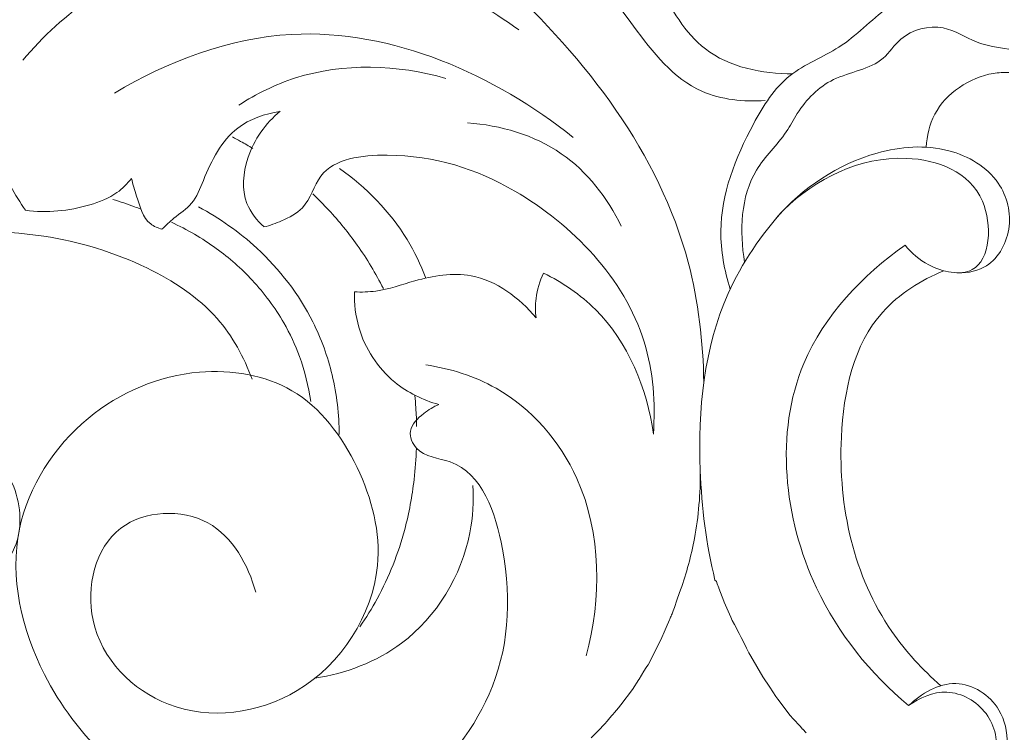
# Model space of a CAD drawing. Units: millimetres. Extents: x 5743 to 11315, y -3455 to -815.
# Drawn here: x 6800 to 6875, y -1032 to -977 of the extents above; entities that cross this region are included whole.
import ezdxf

# ---------------------------------------------------------------- set-up
doc = ezdxf.new("R2010")
doc.units = ezdxf.units.MM
doc.header["$PDMODE"] = 3
doc.layers.get('0').update_dxf_attribs({"lineweight": 13})
doc.styles.add('style1', font='txt')
doc.dimstyles.new('1_5', dxfattribs={"dimtxt": 29, "dimasz": 20, "dimexe": 1, "dimexo": 0, "dimgap": 5, "dimtad": 1, "dimdec": 0, "dimtxsty": 'style1', "dimcen": 25, "dimclrd": 1, "dimclre": 1, "dimclrt": 1, "dimadec": 0, "dimazin": 0, "dimtfac": 1, "dimtdec": 0, "dimtmove": 0, "dimatfit": 3, "dimfxl": 1, "dimtfill": 1, "dimarcsym": 0})

# ---------------------------------------------------------------- blocks, each defined once
blk = doc.blocks.new('*D3')
at = {"color": 251, "lineweight": -2, "transparency": 16777216}
for p, q in [((6825.504, -902.742), (6495.131, -902.742)), ((6496.131, -2314.666), (6496.131, -937.742)), ((6576.281, -2349.666), (6495.131, -2349.666))]:
    blk.add_line(p, q, dxfattribs=at)
at = {"color": 251, "transparency": 16777216}
for points in [[(6490.298, -937.742), (6501.964, -937.742), (6496.131, -902.742)], [(6490.298, -2314.666), (6501.964, -2314.666), (6496.131, -2349.666)]]:
    blk.add_solid(points, dxfattribs=at)
at = {"layer": 'Defpoints', "color": 0, "transparency": 16777216}
for p in [(6496.131, -902.742), (6825.504, -902.742), (6576.281, -2349.666)]:
    blk.add_point(p, dxfattribs=at)
at = {"color": 251, "lineweight": 18, "transparency": 16777216, "insert": (6462.155, -1626.204), "char_height": 32, "attachment_point": 5, "rotation": 90, "style": 'style1', "bg_fill": 3, "box_fill_scale": 1.1, "bg_fill_color": 256, "bg_fill_true_color": 13158600, "bg_fill_transparency": 0}
blk.add_mtext('{\\fTimes New Roman|b1|i0|c204|p18;\\H1.46875x;1447}', dxfattribs=at)
blk = doc.blocks.new('*D4')
at = {"color": 251, "lineweight": -2, "transparency": 16777216}
for p, q in [((6825.433, -902.739), (6412.592, -902.739)), ((6413.592, -937.739), (6413.592, -2978.323)), ((6575.78, -3013.323), (6412.592, -3013.323))]:
    blk.add_line(p, q, dxfattribs=at)
at = {"color": 251, "transparency": 16777216}
for points in [[(6407.759, -937.739), (6419.425, -937.739), (6413.592, -902.739)], [(6407.759, -2978.323), (6419.425, -2978.323), (6413.592, -3013.323)]]:
    blk.add_solid(points, dxfattribs=at)
at = {"layer": 'Defpoints', "color": 0, "transparency": 16777216}
for p in [(6825.433, -902.739), (6413.592, -3013.323), (6575.78, -3013.323)]:
    blk.add_point(p, dxfattribs=at)
at = {"color": 251, "lineweight": 18, "transparency": 16777216, "insert": (6380.092, -1958.031), "char_height": 32, "attachment_point": 5, "rotation": 90, "style": 'style1', "bg_fill": 3, "box_fill_scale": 1.1, "bg_fill_color": 256, "bg_fill_true_color": 13158600, "bg_fill_transparency": 0}
blk.add_mtext('{\\fTimes New Roman|b1|i0|c204|p18;\\H1.46875x;2111}', dxfattribs=at)

msp = doc.modelspace()

# ---------------------------------------------------------------- linework, layer by layer
for points in [[(6860.161, -1031.661), (6859.899, -1031.368), (6859.888, -1031.356), (6859.694, -1031.14), (6859.175, -1030.562), (6858.946, -1030.306), (6857.993, -1029.053), (6857.841, -1028.854), (6857.369, -1028.14), (6856.826, -1027.32), (6855.892, -1025.74), (6855.755, -1025.474), (6855.58, -1025.135), (6855.351, -1024.694), (6855.145, -1024.296), (6854.994, -1024.004), (6854.635, -1023.309), (6854.471, -1022.994), (6854.354, -1022.728), (6853.852, -1021.583), (6853.822, -1021.502), (6853.445, -1020.505), (6853.433, -1020.472), (6853.317, -1020.165), (6853.262, -1019.994), (6853.261, -1019.993), (6853.261, -1019.993), (6853.236, -1019.962), (6853.234, -1019.96), (6853.137, -1019.87)], [(6850.486, -1020.616), (6850.257, -1021.265), (6850.257, -1021.265), (6850.205, -1021.412), (6850.005, -1021.981), (6849.912, -1022.244), (6849.835, -1022.464), (6849.795, -1022.556), (6849.756, -1022.649), (6849.715, -1022.743), (6849.658, -1022.876), (6849.633, -1022.936), (6849.378, -1023.532), (6849.307, -1023.699), (6848.968, -1024.492), (6847.976, -1026.405), (6847.956, -1026.443), (6847.845, -1026.62), (6847.665, -1026.905), (6847.286, -1027.506), (6847.263, -1027.541), (6846.784, -1028.3), (6845.886, -1029.49), (6845.708, -1029.725), (6845.403, -1030.076), (6845.256, -1030.246), (6845.189, -1030.324), (6844.909, -1030.646), (6844.847, -1030.718), (6844.623, -1030.975), (6844.53, -1031.082), (6844.258, -1031.361), (6843.59, -1032.045)]]:
    msp.add_lwpolyline(points)
for points, knots in [([(6854.312, -997.434), (6853.859, -996), (6853.044, -991.566), (6855.284, -985.82), (6858.517, -980.65), (6863.051, -978.986), (6866.587, -975.166), (6871.241, -973.095), (6874.552, -972.781), (6875.78, -972.806)], [0, 0, 0, 0, 4.511757, 13.14931, 17.841472, 22.196636, 27.039464, 33.251657, 36.937112, 36.937112, 36.937112, 36.937112]), ([(6875.78, -978.94), (6874.943, -978.822), (6873.161, -978.547), (6870.694, -976.817), (6867.568, -977.608), (6865.83, -980.447), (6862.13, -980.808), (6859.77, -983.235), (6858.364, -985.962), (6855.147, -988.86), (6855.023, -993.007), (6855.424, -995.359)], [0, 0, 0, 0, 2.535129, 5.320264, 8.696839, 10.711869, 14.877675, 18.696141, 20.349262, 24.082005, 31.23963, 31.23963, 31.23963, 31.23963]), ([(6869.416, -986.495), (6869.472, -985.623), (6870.079, -982.888), (6873.163, -980.855), (6875.386, -980.724), (6875.78, -980.732)], [0, 0, 0, 0, 2.622403, 8.130556, 9.311764, 9.311764, 9.311764, 9.311764]), ([(6834.071, -984.623), (6836.598, -984.801), (6841.666, -986.258), (6844.857, -990.419), (6845.917, -992.596)], [0, 0, 0, 0, 7.599749, 14.861778, 14.861778, 14.861778, 14.861778]), ([(6871.565, -996.162), (6872.345, -996.226), (6874.446, -995.988), (6876.292, -992.804), (6875.262, -988.675), (6870.915, -986.159), (6864.261, -986.707), (6859.872, -989.633), (6857.859, -991.977)], [0, 0, 0, 0, 2.345318, 5.844721, 9.48434, 14.039112, 19.559007, 28.830326, 28.830326, 28.830326, 28.830326]), ([(6867.801, -994.044), (6868.287, -994.668), (6869.7, -995.909), (6874.281, -996.884), (6874.738, -989.078), (6866.476, -986.071), (6860.9, -988.946), (6858.433, -991.315)], [0, 0, 0, 0, 2.373658, 5.737803, 11.082295, 17.797814, 28.058276, 28.058276, 28.058276, 28.058276]), ([(6858.433, -991.315), (6856.713, -993.243), (6852.529, -999.293), (6851.547, -1009.722), (6852.459, -1017.107), (6853.137, -1019.87)], [0, 0, 0, 0, 7.750634, 21.552923, 30.086981, 30.086981, 30.086981, 30.086981]), ([(6868.068, -1029.553), (6865.122, -1027.085), (6858.912, -1019.478), (6857.256, -1003.954), (6864.529, -996.351), (6867.801, -994.044)], [0, 0, 0, 0, 11.529999, 28.860465, 40.868814, 40.868814, 40.868814, 40.868814]), ([(6839.342, -999.657), (6839.285, -999.165), (6839.279, -997.972), (6839.626, -996.816), (6839.919, -996.197)], [0, 0, 0, 0, 1.487378, 3.542994, 3.542994, 3.542994, 3.542994]), ([(6839.919, -996.197), (6841.38, -996.927), (6845.747, -999.866), (6847.921, -1005.117), (6848.388, -1008.612)], [0, 0, 0, 0, 4.901406, 15.480554, 15.480554, 15.480554, 15.480554]), ([(6870.548, -1028.02), (6869.13, -1026.783), (6864.282, -1021.529), (6861.842, -1010.775), (6864.27, -999.703), (6869.029, -996.748), (6870.781, -996.02)], [0, 0, 0, 0, 5.646314, 21.10732, 31.272682, 36.965399, 36.965399, 36.965399, 36.965399]), ([(6830.848, -1003.283), (6832.73, -1003.557), (6837.648, -1005.098), (6844.407, -1012.851), (6844.403, -1021.319), (6843.201, -1025.722)], [0, 0, 0, 0, 5.705842, 15.048238, 28.740038, 28.740038, 28.740038, 28.740038]), ([(6829.992, -1005.642), (6830.025, -1005.952), (6830.074, -1006.509), (6830.119, -1007.309), (6830.135, -1007.797), (6830.139, -1008.04)], [0, 0, 0, 0, 0.937783, 1.6746, 2.403899, 2.403899, 2.403899, 2.403899]), ([(6829.382, -1036.62), (6832.058, -1034.545), (6836.945, -1028.654), (6837.703, -1018.961), (6834.83, -1010.566), (6830.235, -1010.392), (6829.34, -1008.213), (6830.6, -1007.047), (6831.428, -1006.505), (6831.844, -1006.335)], [0, 0, 0, 0, 10.160195, 21.402359, 29.233946, 32.04217, 33.428483, 35.140496, 36.488802, 36.488802, 36.488802, 36.488802]), ([(6850.486, -1020.616), (6850.941, -1019.329), (6851.757, -1016.32), (6852.022, -1013.202), (6852.004, -1011.462)], [0, 0, 0, 0, 4.094224, 9.313897, 9.313897, 9.313897, 9.313897]), ([(6872.524, -1036.531), (6873.387, -1036.206), (6875.791, -1034.785), (6876.023, -1029.778), (6871.66, -1027.044), (6869.03, -1028.623), (6868.068, -1029.553)], [0, 0, 0, 0, 2.768924, 7.838731, 11.735172, 15.75013, 15.75013, 15.75013, 15.75013]), ([(6868.068, -1029.553), (6868.905, -1028.937), (6871.128, -1027.98), (6874.439, -1029.821), (6875.271, -1033.49), (6872.691, -1036.338), (6870.171, -1036.773), (6868.789, -1036.634)], [0, 0, 0, 0, 3.117181, 6.566276, 9.921404, 12.866905, 17.034513, 17.034513, 17.034513, 17.034513])]:
    msp.add_open_spline(points, degree=3, knots=knots)

# ---------------------------------------------------------------- dimensions: what is measured, and where the dimension line sits
at = {"lineweight": 18}
dim = msp.add_linear_dim(base=(6496.131, -902.742), p1=(6576.281, -2349.666), p2=(6825.504, -902.742), angle=90, text='{\\fTimes New Roman|b1|i0|c204|p18;\\H1.46875x;<>}', dimstyle='1_5', override={"dimtxt": 32, "dimasz": 35, "dimgap": 10, "dimclrd": 251, "dimclre": 251, "dimclrt": 251, "dimfxl": 15}, dxfattribs=at)
dim.commit()
dim.dimension.update_dxf_attribs({"geometry": '*D3', "text_midpoint": (6462.155, -1626.204)})

# ---------------------------------------------------------------- next in the draw order: dimensions: what is measured, and where the dimension line sits
dim = msp.add_linear_dim(base=(6413.592, -3013.323), p1=(6825.433, -902.739), p2=(6575.78, -3013.323), angle=270, text='{\\fTimes New Roman|b1|i0|c204|p18;\\H1.46875x;<>}', dimstyle='1_5', override={"dimtxt": 32, "dimasz": 35, "dimgap": 10, "dimclrd": 251, "dimclre": 251, "dimclrt": 251, "dimfxl": 15}, dxfattribs=at)
dim.commit()
dim.dimension.update_dxf_attribs({"geometry": '*D4', "text_midpoint": (6380.092, -1958.031)})

# ---------------------------------------------------------------- next in the draw order: linework, layer by layer
for points, knots in [([(6857.007, -982.897), (6855.369, -983.008), (6851.027, -982.592), (6845.942, -976.156), (6840.688, -968.041), (6832.664, -961.274), (6826.189, -960.831), (6822.556, -958.432), (6826.239, -953.356), (6834.451, -958.228), (6842.642, -963.608), (6847.945, -972.373), (6851.953, -979.848), (6856.806, -980.859), (6859.143, -980.835)], [0, 0, 0, 0, 4.92349, 12.213003, 22.998281, 34.978288, 41.037291, 42.764798, 46.404686, 53.599958, 66.281534, 77.559042, 83.697718, 90.708724, 90.708724, 90.708724, 90.708724]), ([(6852.278, -1004.646), (6852.227, -1001.529), (6850.873, -989.617), (6838.789, -973.916), (6822.903, -963.009), (6807.975, -959.223), (6794.835, -956.478), (6774.969, -961.955), (6753.878, -969.983), (6732.242, -981.64), (6717.139, -994.695), (6704.953, -1002.704), (6697.501, -1006.111), (6695.528, -1006.937)], [0, 0, 0, 0, 9.353473, 35.389026, 55.973536, 66.135269, 81.492063, 95.383745, 126.856408, 149.563796, 168.497318, 186.633127, 193.050505, 193.050505, 193.050505, 193.050505]), ([(6809.82, -961.669), (6802.388, -962.436), (6786.898, -967.334), (6777.576, -980.751), (6774.563, -987.971)], [0, 0, 0, 0, 22.416241, 45.888502, 45.888502, 45.888502, 45.888502]), ([(6799.77, -979.795), (6801.332, -977.944), (6807.833, -971.883), (6823.036, -969.595), (6833.834, -974.426), (6838.004, -977.439)], [0, 0, 0, 0, 7.265104, 26.199791, 41.634869, 41.634869, 41.634869, 41.634869]), ([(6795.922, -982.86), (6795.706, -982.264), (6795.26, -980.238), (6797.673, -975.603), (6801.21, -972.872), (6803.923, -971.877)], [0, 0, 0, 0, 1.901913, 5.993932, 14.664118, 14.664118, 14.664118, 14.664118]), ([(6806.835, -982.321), (6810.96, -979.871), (6823.272, -975.17), (6836.196, -980.919), (6842.204, -985.741)], [0, 0, 0, 0, 14.391844, 37.503032, 37.503032, 37.503032, 37.503032]), ([(6816.421, -983.255), (6817.78, -982.382), (6822.747, -979.917), (6828.674, -980.117), (6832.387, -981.191)], [0, 0, 0, 0, 4.846963, 16.442477, 16.442477, 16.442477, 16.442477]), ([(6799.987, -991.364), (6799.565, -990.778), (6798.55, -989.064), (6796.947, -985.946), (6797.694, -983.181), (6798.293, -981.975)], [0, 0, 0, 0, 2.166518, 6.02213, 10.062437, 10.062437, 10.062437, 10.062437]), ([(6819.599, -983.735), (6818.446, -983.916), (6815.628, -984.882), (6814.019, -988.151), (6812.986, -990.896), (6811.523, -991.828), (6810.808, -992.532), (6810.505, -992.816)], [0, 0, 0, 0, 3.500039, 8.323283, 10.313884, 12.094351, 13.339003, 13.339003, 13.339003, 13.339003]), ([(6818.385, -992.644), (6817.822, -992.149), (6816.558, -990.561), (6816.898, -986.888), (6818.494, -984.655), (6819.619, -983.717)], [0, 0, 0, 0, 2.250697, 5.742867, 10.136733, 10.136733, 10.136733, 10.136733]), ([(6815.934, -985.705), (6816.148, -985.816), (6816.678, -986.101), (6817.199, -986.403), (6817.508, -986.59)], [0, 0, 0, 0, 0.722493, 1.806586, 1.806586, 1.806586, 1.806586]), ([(6848.388, -1008.612), (6848.557, -1006.237), (6848.029, -998.541), (6839.46, -989.69), (6829.943, -986.608), (6822.682, -987.492), (6821.795, -991.178), (6819.864, -992.143), (6818.832, -992.533), (6818.367, -992.649)], [0, 0, 0, 0, 7.142722, 22.454534, 32.68914, 38.034401, 40.855988, 42.758737, 44.195427, 44.195427, 44.195427, 44.195427]), ([(6830.847, -996.583), (6830.456, -995.556), (6828.879, -992.278), (6826.258, -989.581), (6824.19, -988.137)], [0, 0, 0, 0, 3.296595, 10.861844, 10.861844, 10.861844, 10.861844]), ([(6808.153, -988.901), (6807.833, -989.311), (6806.907, -990.247), (6804.116, -991.341), (6801.629, -991.582), (6799.987, -991.364)], [0, 0, 0, 0, 1.561105, 3.8641, 8.834261, 8.834261, 8.834261, 8.834261]), ([(6810.505, -992.816), (6810.196, -992.731), (6809.097, -992.285), (6808.668, -990.535), (6808.256, -989.364), (6808.153, -988.901)], [0, 0, 0, 0, 0.959938, 3.362316, 4.785254, 4.785254, 4.785254, 4.785254]), ([(6806.723, -990.525), (6807.284, -990.7), (6808.002, -990.943), (6808.709, -991.21), (6808.867, -991.271)], [0, 0, 0, 0, 1.764547, 2.270182, 2.270182, 2.270182, 2.270182]), ([(6822.133, -990.105), (6822.558, -990.507), (6823.785, -991.746), (6825.709, -994.118), (6826.984, -996.234), (6827.574, -997.394)], [0, 0, 0, 0, 1.755003, 5.22951, 9.134765, 9.134765, 9.134765, 9.134765]), ([(6813.322, -991.104), (6814.944, -991.964), (6818.43, -994.419), (6821.975, -999.015), (6823.81, -1004.108), (6824.159, -1007.11), (6824.161, -1008.651)], [0, 0, 0, 0, 5.509269, 12.65164, 16.996731, 21.621366, 21.621366, 21.621366, 21.621366]), ([(6778.092, -996.805), (6782.183, -995.053), (6789.943, -993.009), (6800.774, -992.771), (6808.969, -995.237), (6814.84, -999.044), (6816.84, -1002.697), (6817.454, -1004.393)], [0, 0, 0, 0, 13.351857, 23.760187, 32.071728, 38.741162, 44.151561, 44.151561, 44.151561, 44.151561]), ([(6811.228, -992.286), (6812.44, -992.842), (6814.679, -994.147), (6817.654, -996.752), (6819.797, -999.63), (6821.276, -1002.825), (6821.8, -1004.923), (6821.971, -1006.102)], [0, 0, 0, 0, 4.001966, 7.712354, 11.800371, 14.658339, 18.232097, 18.232097, 18.232097, 18.232097]), ([(6825.349, -997.654), (6825.895, -997.674), (6827.497, -997.648), (6830.343, -996.582), (6834.966, -995.792), (6838.079, -998.12), (6839.342, -999.657)], [0, 0, 0, 0, 1.640275, 4.747292, 9.105906, 15.075361, 15.075361, 15.075361, 15.075361]), ([(6831.844, -1006.335), (6830.619, -1005.995), (6827.875, -1004.666), (6825.616, -1001.192), (6825.323, -998.571), (6825.349, -997.654)], [0, 0, 0, 0, 3.814674, 8.857749, 11.609997, 11.609997, 11.609997, 11.609997]), ([(6822.582, -1040.374), (6819.179, -1040.195), (6810.566, -1038.216), (6800.923, -1029.143), (6797.934, -1016.119), (6804.027, -1006.761), (6812.573, -1003.11), (6821.2, -1004.498), (6826.021, -1010.984), (6828.362, -1020.027), (6822.254, -1029.62), (6810.932, -1031.106), (6803.825, -1023.939), (6805.969, -1014.649), (6814.802, -1014.24), (6817.144, -1018.725), (6817.738, -1020.81)], [0, 0, 0, 0, 10.223998, 25.781486, 37.166875, 47.210494, 56.50139, 63.762624, 71.526346, 79.258166, 90.703288, 100.689409, 109.394072, 116.791919, 123.512574, 130.0161, 130.0161, 130.0161, 130.0161]), ([(6719.231, -1058.728), (6718.918, -1058.363), (6718.561, -1057.61), (6718.431, -1056.495), (6719.202, -1055.583), (6721.56, -1056.581), (6725.89, -1057.334), (6734.314, -1056.672), (6740.554, -1048.667), (6744.821, -1040.326), (6749.397, -1030.195), (6756.996, -1020.351), (6767.338, -1011.541), (6778.348, -1006.737), (6787.575, -1006.444), (6794.993, -1007.408), (6799.503, -1011.764), (6799.821, -1017.081), (6797.005, -1020.361), (6792.736, -1020.681), (6791.173, -1018.448), (6790.762, -1017.515)], [0, 0, 0, 0, 1.441237, 2.440275, 3.193657, 4.529039, 9.057739, 17.309744, 27.738609, 37.403042, 45.840258, 60.918125, 74.271238, 86.324775, 96.033977, 101.738615, 108.330689, 113.010366, 116.165605, 120.51037, 123.568182, 123.568182, 123.568182, 123.568182]), ([(6830.125, -1009.705), (6830.098, -1010.509), (6829.936, -1012.617), (6829.207, -1016.593), (6827.702, -1020.423), (6826.242, -1022.773), (6825.76, -1023.465)], [0, 0, 0, 0, 2.413499, 6.336566, 12.091057, 14.620557, 14.620557, 14.620557, 14.620557]), ([(6822.29, -1027.443), (6824.665, -1027.063), (6830.308, -1025.007), (6834.293, -1018.369), (6834.538, -1013.792), (6834.465, -1012.573)], [0, 0, 0, 0, 7.217671, 17.21978, 20.882441, 20.882441, 20.882441, 20.882441])]:
    msp.add_open_spline(points, degree=3, knots=knots)

doc.saveas('drawing.dxf')
